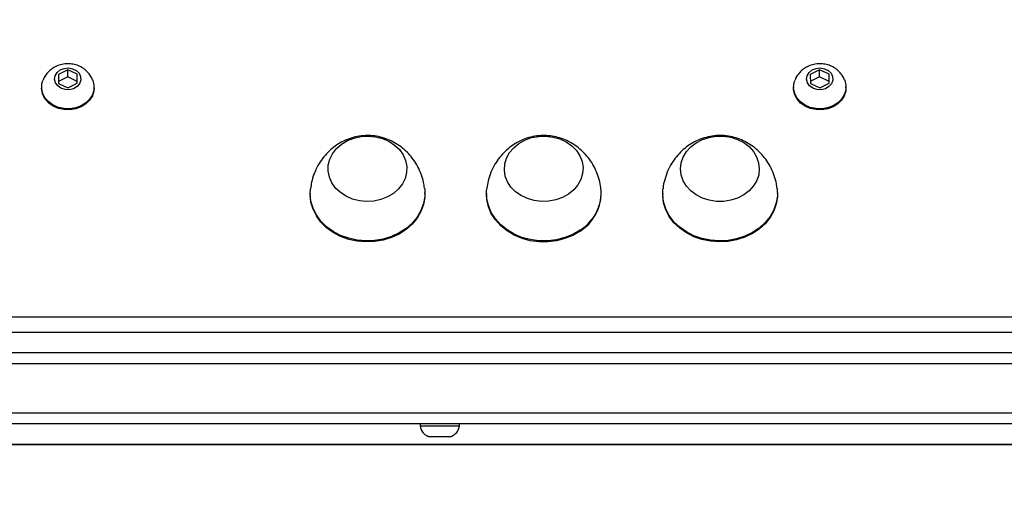
# Model space of a CAD drawing. Units: centimetres. Extents: x -548 to 1044, y 61 to 892.
# Drawn here: x 394 to 420, y 216 to 229 of the extents above; entities that cross this region are included whole.
import ezdxf

# ---------------------------------------------------------------- set-up
doc = ezdxf.new("R2010")
doc.units = ezdxf.units.CM
doc.header["$PDSIZE"] = -1
doc.layers.add('VP-DIM', color=7, linetype='Continuous')
doc.layers.add('VP-HIC', color=6, linetype='Continuous')
doc.layers.add('VP-EQ', color=7, linetype='Continuous', true_color=0x8a3492)
doc.dimstyles.get("Standard").update_dxf_attribs({"dimtxt": 14, "dimasz": 20, "dimexe": 20, "dimexo": 50, "dimgap": 20, "dimtad": 0, "dimdec": 0, "dimzin": 0, "dimdsep": 46, "dimtxsty": 'Standard', "dimcen": -0.09, "dimadec": 0, "dimazin": 0, "dimtfac": 1, "dimtdec": 4, "dimtofl": 0, "dimtmove": 0, "dimatfit": 3, "dimfxl": 70, "dimfxlon": 1, "dimtolj": 1, "dimtzin": 0, "dimarcsym": 0})

# ---------------------------------------------------------------- blocks, each defined once
blk = doc.blocks.new('*D28')
at = {"layer": 'Defpoints', "color": 0}
for p in [(414.98, 547.444), (377.905, 211.486), (920.035, 211.486)]:
    blk.add_point(p, dxfattribs=at)
at = {"layer": 'VP-DIM', "color": 0, "lineweight": -2}
for p, q in [((850.035, 547.444), (940.035, 547.444)), ((920.035, 527.444), (920.035, 418.132)), ((920.035, 231.486), (920.035, 340.798)), ((850.035, 211.486), (940.035, 211.486))]:
    blk.add_line(p, q, dxfattribs=at)
at = {"layer": 'VP-DIM', "color": 0}
for points in [[(923.369, 527.444), (916.702, 527.444), (920.035, 547.444)], [(916.702, 231.486), (923.369, 231.486), (920.035, 211.486)]]:
    blk.add_solid(points, dxfattribs=at)
at = {"layer": 'VP-DIM', "color": 0, "insert": (920.035, 379.465), "char_height": 14, "attachment_point": 5, "rotation": 90}
blk.add_mtext('\\A1;336', dxfattribs=at)
blk = doc.blocks.new('RC1550_')
at = {"color": 0, "linetype": 'Continuous', "lineweight": 25}
for p, q in [((395.138, 227.277), (394.889, 227.155)), ((394.889, 227.155), (394.891, 226.915)), ((395.389, 227.159), (395.138, 227.277)), ((395.139, 227.087), (395.138, 227.277)), ((395.391, 226.919), (395.389, 227.159)), ((395.39, 226.969), (395.389, 227.159)), ((415.188, 227.277), (414.939, 227.155)), ((414.939, 227.155), (414.941, 226.915)), ((415.439, 227.159), (415.188, 227.277)), ((415.189, 227.087), (415.188, 227.277)), ((415.441, 226.919), (415.439, 227.159)), ((415.44, 226.969), (415.439, 227.159)), ((395.139, 227.087), (394.891, 226.966)), ((394.891, 226.915), (395.142, 226.797)), ((395.39, 226.969), (395.139, 227.087)), ((395.142, 226.797), (395.391, 226.919)), ((395.39, 226.919), (395.39, 226.969)), ((415.189, 227.087), (414.94, 226.966)), ((414.941, 226.915), (415.192, 226.797)), ((415.44, 226.969), (415.189, 227.087)), ((415.192, 226.797), (415.441, 226.919)), ((415.44, 226.919), (415.44, 226.969)), ((394.441, 226.816), (394.441, 226.788)), ((395.841, 226.796), (395.841, 226.823)), ((414.491, 226.816), (414.491, 226.788)), ((415.891, 226.796), (415.891, 226.823)), ((401.604, 223.98), (401.604, 223.952)), ((404.664, 223.969), (404.664, 223.997)), ((406.304, 223.98), (406.304, 223.952)), ((409.364, 223.969), (409.364, 223.997)), ((411.004, 223.98), (411.004, 223.952)), ((414.064, 223.969), (414.064, 223.997)), ((391.426, 220.697), (448.826, 220.697)), ((448.926, 220.28), (391.327, 220.28)), ((388.079, 219.742), (452.775, 219.742)), ((453.213, 219.442), (387.641, 219.442)), ((380.111, 218.142), (535.487, 218.142)), ((535.477, 217.842), (380.101, 217.842)), ((404.535, 217.842), (404.535, 217.792)), ((404.535, 217.792), (405.585, 217.792)), ((405.585, 217.792), (405.585, 217.842)), ((404.76, 217.512), (405.36, 217.512))]:
    blk.add_line(p, q, dxfattribs=at)
at = {"color": 0, "linetype": 'Continuous', "lineweight": 25, "flags": 128}
for points in [[(395.442, 227.185), (395.483, 227.095), (395.487, 227), (395.453, 226.908), (395.386, 226.83), (395.292, 226.775), (395.181, 226.748), (395.066, 226.753), (394.959, 226.788), (394.871, 226.85), (394.813, 226.932), (394.79, 227.026), (394.805, 227.121), (394.856, 227.207), (394.938, 227.274), (395.042, 227.316), (395.156, 227.327), (395.269, 227.307), (395.368, 227.258), (395.442, 227.185)], [(415.492, 227.185), (415.533, 227.095), (415.537, 227), (415.503, 226.908), (415.436, 226.83), (415.342, 226.775), (415.231, 226.748), (415.116, 226.753), (415.009, 226.788), (414.921, 226.85), (414.863, 226.932), (414.84, 227.026), (414.855, 227.121), (414.906, 227.207), (414.988, 227.274), (415.092, 227.316), (415.206, 227.327), (415.319, 227.307), (415.418, 227.258), (415.492, 227.185)], [(395.801, 227.015), (395.808, 226.996), (395.839, 226.869), (395.834, 226.739), (395.795, 226.613), (395.723, 226.497), (395.621, 226.397), (395.496, 226.319), (395.353, 226.266), (395.199, 226.24), (395.042, 226.244), (394.89, 226.276), (394.751, 226.336), (394.632, 226.42), (394.538, 226.524), (394.474, 226.643), (394.444, 226.77), (394.448, 226.901), (394.475, 226.997)], [(415.851, 227.015), (415.858, 226.996), (415.889, 226.869), (415.884, 226.739), (415.845, 226.613), (415.772, 226.497), (415.671, 226.397), (415.546, 226.319), (415.402, 226.266), (415.249, 226.24), (415.092, 226.244), (414.94, 226.276), (414.801, 226.336), (414.682, 226.42), (414.588, 226.524), (414.524, 226.643), (414.493, 226.77), (414.498, 226.901), (414.525, 226.997)], [(395.841, 226.796), (395.834, 226.711), (395.795, 226.585), (395.723, 226.469), (395.621, 226.369), (395.496, 226.291), (395.353, 226.238), (395.199, 226.212), (395.042, 226.216), (394.891, 226.248), (394.751, 226.308), (394.632, 226.392), (394.538, 226.496), (394.474, 226.615), (394.444, 226.743), (394.441, 226.788)], [(415.891, 226.796), (415.884, 226.711), (415.845, 226.585), (415.773, 226.469), (415.671, 226.369), (415.546, 226.291), (415.403, 226.238), (415.249, 226.212), (415.092, 226.216), (414.94, 226.248), (414.801, 226.308), (414.682, 226.392), (414.588, 226.496), (414.524, 226.615), (414.494, 226.743), (414.491, 226.788)], [(402.127, 224.894), (402.2, 225.043), (402.306, 225.178), (402.439, 225.295), (402.596, 225.39), (402.771, 225.459), (402.959, 225.5), (403.152, 225.512), (403.344, 225.494), (403.53, 225.448), (403.701, 225.373), (403.854, 225.274), (403.981, 225.153), (404.08, 225.015), (404.146, 224.863), (404.178, 224.705), (404.174, 224.544), (404.134, 224.386), (404.061, 224.237), (403.955, 224.102), (403.822, 223.985), (403.665, 223.89), (403.49, 223.821), (403.302, 223.78), (403.109, 223.768), (402.917, 223.786), (402.731, 223.833), (402.56, 223.907), (402.408, 224.007), (402.28, 224.127), (402.181, 224.266), (402.115, 224.417), (402.083, 224.576), (402.087, 224.737), (402.127, 224.894)], [(402.127, 224.894), (402.2, 225.043), (402.306, 225.178), (402.439, 225.295), (402.596, 225.39), (402.771, 225.459), (402.959, 225.5), (403.152, 225.512), (403.344, 225.494), (403.53, 225.448), (403.701, 225.373), (403.854, 225.274), (403.981, 225.153), (404.08, 225.015), (404.146, 224.863), (404.178, 224.705), (404.174, 224.544), (404.134, 224.386), (404.061, 224.237), (403.955, 224.102), (403.822, 223.985), (403.665, 223.89), (403.49, 223.821), (403.302, 223.78), (403.109, 223.768), (402.917, 223.786), (402.731, 223.833), (402.56, 223.907), (402.408, 224.007), (402.28, 224.127), (402.181, 224.266), (402.115, 224.417), (402.083, 224.576), (402.087, 224.737), (402.127, 224.894)], [(408.492, 223.964), (408.331, 223.875), (408.153, 223.811), (407.964, 223.775), (407.771, 223.769), (407.579, 223.793), (407.396, 223.846), (407.228, 223.925), (407.08, 224.029), (406.958, 224.154), (406.865, 224.295), (406.806, 224.448), (406.781, 224.608), (406.792, 224.768), (406.839, 224.925), (406.919, 225.071), (407.03, 225.203), (407.169, 225.316), (407.33, 225.406), (407.508, 225.47), (407.697, 225.505), (407.891, 225.511), (408.082, 225.487), (408.265, 225.435), (408.433, 225.355), (408.581, 225.251), (408.703, 225.127), (408.796, 224.985), (408.855, 224.832), (408.88, 224.673), (408.869, 224.512), (408.822, 224.356), (408.742, 224.209), (408.631, 224.077), (408.492, 223.964)], [(408.492, 223.964), (408.331, 223.875), (408.153, 223.811), (407.964, 223.775), (407.771, 223.769), (407.579, 223.793), (407.396, 223.846), (407.228, 223.925), (407.08, 224.029), (406.958, 224.154), (406.865, 224.295), (406.806, 224.448), (406.781, 224.608), (406.792, 224.768), (406.839, 224.925), (406.919, 225.071), (407.03, 225.203), (407.169, 225.316), (407.33, 225.406), (407.508, 225.47), (407.697, 225.505), (407.891, 225.511), (408.082, 225.487), (408.265, 225.435), (408.433, 225.355), (408.581, 225.251), (408.703, 225.127), (408.796, 224.985), (408.855, 224.832), (408.88, 224.673), (408.869, 224.512), (408.822, 224.356), (408.742, 224.209), (408.631, 224.077), (408.492, 223.964)], [(412.627, 225.509), (412.817, 225.48), (412.998, 225.422), (413.163, 225.338), (413.306, 225.23), (413.423, 225.101), (413.509, 224.958), (413.562, 224.803), (413.58, 224.643), (413.563, 224.482), (413.51, 224.327), (413.424, 224.183), (413.307, 224.055), (413.164, 223.946), (412.999, 223.861), (412.819, 223.802), (412.628, 223.772), (412.434, 223.772), (412.244, 223.801), (412.063, 223.858), (411.898, 223.943), (411.755, 224.051), (411.638, 224.179), (411.552, 224.323), (411.499, 224.477), (411.48, 224.638), (411.498, 224.798), (411.551, 224.953), (411.637, 225.097), (411.754, 225.226), (411.897, 225.335), (412.062, 225.42), (412.242, 225.478), (412.433, 225.508), (412.627, 225.509)], [(412.627, 225.509), (412.817, 225.48), (412.998, 225.422), (413.163, 225.338), (413.306, 225.23), (413.423, 225.101), (413.509, 224.958), (413.562, 224.803), (413.58, 224.643), (413.563, 224.482), (413.51, 224.327), (413.424, 224.183), (413.307, 224.055), (413.164, 223.946), (412.999, 223.861), (412.819, 223.802), (412.628, 223.772), (412.434, 223.772), (412.244, 223.801), (412.063, 223.858), (411.898, 223.943), (411.755, 224.051), (411.638, 224.179), (411.552, 224.323), (411.499, 224.477), (411.48, 224.638), (411.498, 224.798), (411.551, 224.953), (411.637, 225.097), (411.754, 225.226), (411.897, 225.335), (412.062, 225.42), (412.242, 225.478), (412.433, 225.508), (412.627, 225.509)], [(404.656, 224.125), (404.658, 224.1), (404.661, 223.905), (404.627, 223.713), (404.558, 223.527), (404.456, 223.351), (404.323, 223.191), (404.162, 223.049), (403.977, 222.93), (403.772, 222.835), (403.553, 222.767), (403.323, 222.728), (403.089, 222.718), (402.856, 222.739), (402.63, 222.788), (402.415, 222.866), (402.218, 222.97), (402.041, 223.097), (401.891, 223.246), (401.769, 223.412), (401.68, 223.592), (401.624, 223.781), (401.604, 223.975), (401.611, 224.109)], [(404.664, 223.969), (404.661, 223.877), (404.627, 223.685), (404.558, 223.499), (404.456, 223.323), (404.323, 223.163), (404.162, 223.021), (403.977, 222.902), (403.773, 222.807), (403.553, 222.739), (403.323, 222.7), (403.089, 222.69), (402.856, 222.711), (402.63, 222.76), (402.415, 222.838), (402.218, 222.942), (402.041, 223.07), (401.891, 223.218), (401.769, 223.384), (401.68, 223.564), (401.624, 223.753), (401.604, 223.947), (401.604, 223.952)], [(408.799, 223.004), (408.606, 222.893), (408.395, 222.807), (408.171, 222.75), (407.94, 222.721), (407.705, 222.722), (407.474, 222.753), (407.251, 222.813), (407.042, 222.9), (406.852, 223.013), (406.684, 223.148), (406.544, 223.304), (406.433, 223.475), (406.356, 223.659), (406.313, 223.85), (406.306, 224.044), (406.312, 224.112)], [(414.055, 224.126), (414.056, 224.118), (414.062, 223.924), (414.032, 223.731), (413.966, 223.544), (413.867, 223.367), (413.737, 223.205), (413.578, 223.062), (413.395, 222.94), (413.192, 222.843), (412.974, 222.772), (412.745, 222.73), (412.511, 222.718), (412.278, 222.735), (412.051, 222.782), (411.835, 222.857), (411.635, 222.959), (411.457, 223.084), (411.304, 223.231), (411.179, 223.396), (411.087, 223.575), (411.028, 223.763), (411.004, 223.956), (411.011, 224.109)], [(414.064, 223.969), (414.062, 223.896), (414.032, 223.703), (413.966, 223.516), (413.867, 223.339), (413.737, 223.177), (413.579, 223.034), (413.396, 222.912), (413.193, 222.815), (412.974, 222.744), (412.745, 222.703), (412.511, 222.69), (412.278, 222.708), (412.051, 222.754), (411.835, 222.829), (411.635, 222.931), (411.457, 223.057), (411.304, 223.204), (411.179, 223.368), (411.087, 223.547), (411.028, 223.735), (411.005, 223.929), (411.004, 223.952)], [(408.799, 222.976), (408.606, 222.865), (408.395, 222.78), (408.172, 222.722), (407.94, 222.693), (407.706, 222.694), (407.474, 222.725), (407.252, 222.785), (407.042, 222.872), (406.852, 222.985), (406.684, 223.121), (406.544, 223.276), (406.433, 223.447), (406.356, 223.631), (406.313, 223.822), (406.304, 223.952)]]:
    blk.add_lwpolyline(points, dxfattribs=at)
at = {"color": 0, "linetype": 'Continuous', "lineweight": 25}
for centre, radius, start, end in [((408.17, 224.015), 1.191, 301.8719, 5.4659), ((408.159, 223.998), 1.206, 302.0485, 358.6393), ((404.861, 217.824), 0.328, 185.5687, 252), ((405.258, 217.824), 0.328, 288, 354.4313)]:
    blk.add_arc(centre, radius, start, end, dxfattribs=at)
blk.add_ellipse((414.384, 218.142), major_axis=(0, -0.3), ratio=0.66711, start_param=0, end_param=0.001823, dxfattribs=at)
for points, knots in [([(395.73, 227.142), (395.699, 227.181), (395.638, 227.256), (395.52, 227.341), (395.39, 227.402), (395.247, 227.437), (395.097, 227.443), (394.945, 227.418), (394.804, 227.364), (394.681, 227.284), (394.582, 227.186), (394.512, 227.088), (394.488, 227.02), (394.479, 226.996)], [0, 0, 0, 0, 0.097903, 0.189252, 0.282197, 0.377111, 0.474316, 0.57386, 0.675384, 0.767391, 0.858403, 0.948558, 1, 1, 1, 1]), ([(415.78, 227.142), (415.749, 227.181), (415.688, 227.256), (415.57, 227.341), (415.44, 227.402), (415.297, 227.437), (415.147, 227.443), (414.995, 227.418), (414.854, 227.364), (414.731, 227.284), (414.632, 227.186), (414.562, 227.088), (414.538, 227.02), (414.529, 226.996)], [0, 0, 0, 0, 0.097901, 0.189262, 0.282206, 0.377119, 0.474308, 0.57385, 0.675388, 0.767394, 0.858405, 0.948559, 1, 1, 1, 1]), ([(395.799, 227.017), (395.781, 227.055), (395.761, 227.098), (395.734, 227.137), (395.73, 227.142)], [0, 0, 0, 0, 0.8778486, 1, 1, 1, 1]), ([(415.849, 227.017), (415.831, 227.055), (415.811, 227.098), (415.784, 227.137), (415.78, 227.142)], [0, 0, 0, 0, 0.877931, 1, 1, 1, 1]), ([(404.652, 224.125), (404.646, 224.176), (404.629, 224.302), (404.569, 224.495), (404.479, 224.697), (404.364, 224.883), (404.228, 225.048), (404.073, 225.192), (403.903, 225.313), (403.72, 225.408), (403.527, 225.477), (403.326, 225.519), (403.119, 225.532), (402.908, 225.514), (402.696, 225.465), (402.496, 225.385), (402.311, 225.279), (402.146, 225.151), (401.997, 225.001), (401.864, 224.824), (401.766, 224.652), (401.72, 224.536), (401.703, 224.493)], [0, 0, 0, 0, 0.037666, 0.09218, 0.145812, 0.198558, 0.250433, 0.301466, 0.351732, 0.401361, 0.450563, 0.499675, 0.549177, 0.599717, 0.651832, 0.705799, 0.75555, 0.806015, 0.857112, 0.90875, 0.966714, 1, 1, 1, 1]), ([(409.355, 224.13), (409.342, 224.204), (409.317, 224.352), (409.243, 224.563), (409.144, 224.76), (409.022, 224.939), (408.879, 225.098), (408.719, 225.234), (408.544, 225.347), (408.358, 225.434), (408.162, 225.494), (407.959, 225.526), (407.75, 225.53), (407.539, 225.502), (407.327, 225.441), (407.129, 225.351), (406.949, 225.235), (406.789, 225.098), (406.647, 224.941), (406.522, 224.757), (406.42, 224.55), (406.346, 224.332), (406.324, 224.183), (406.313, 224.113)], [0, 0, 0, 0, 0.049871, 0.099445, 0.148212, 0.196171, 0.243339, 0.289759, 0.335507, 0.380726, 0.425645, 0.470602, 0.516105, 0.562753, 0.610934, 0.660842, 0.706572, 0.752934, 0.79984, 0.847203, 0.900145, 0.952895, 1, 1, 1, 1]), ([(412.641, 225.523), (412.586, 225.525), (412.462, 225.53), (412.265, 225.507), (412.053, 225.451), (411.854, 225.364), (411.672, 225.252), (411.51, 225.119), (411.366, 224.964), (411.237, 224.783), (411.13, 224.578), (411.055, 224.352), (411.016, 224.194), (411.012, 224.112), (411.012, 224.109)], [0, 0, 0, 0, 0.067902, 0.156271, 0.247426, 0.341851, 0.428576, 0.51651, 0.605502, 0.695388, 0.796023, 0.896361, 0.995733, 1, 1, 1, 1]), ([(414.051, 224.126), (414.047, 224.164), (414.035, 224.277), (413.982, 224.457), (413.897, 224.662), (413.786, 224.851), (413.654, 225.02), (413.502, 225.168), (413.334, 225.293), (413.153, 225.393), (412.962, 225.466), (412.789, 225.508), (412.681, 225.519), (412.641, 225.523)], [0, 0, 0, 0, 0.0530164, 0.158142, 0.2615848, 0.3633201, 0.4633732, 0.5617967, 0.6587122, 0.7543447, 0.8490648, 0.9434776, 1, 1, 1, 1]), ([(401.703, 224.493), (401.68, 224.424), (401.638, 224.299), (401.622, 224.168), (401.614, 224.109)], [0, 0, 0, 0, 0.547993, 1, 1, 1, 1])]:
    blk.add_open_spline(points, degree=3, knots=knots, dxfattribs=at)
blk = doc.blocks.new('RC1550_2D')
at = {"layer": 'VP-EQ', "color": 0}
blk.add_blockref('RC1550_', (0, 0), dxfattribs=at)

msp = doc.modelspace()

# ---------------------------------------------------------------- linework, layer by layer
at = {"layer": 'VP-HIC', "color": 3}
msp.add_lwpolyline([(686.252, 441.417), (686.252, 450.598, 0.198912), (642.318, 556.664), (598.94, 600.042, 0.312771), (458.464, 697.444), (382.812, 697.444, 0.352532), (236.268, 579.458, 0.092629), (226.146, 525.291), (226.146, 367.292, 0.414214), (376.146, 217.292), (462.327, 217.292, 0.293847), (598.822, 305.09, 0.293113)], format="xyb", close=True, dxfattribs=at)
at = {"layer": 'VP-HIC', "color": 4}
msp.add_lwpolyline([(393.427, 217.292), (393.427, 211.592), (225.627, 211.592), (225.627, 211.486, 0.414214), (375.627, 61.486), (541.517, 61.486, 0.414214), (691.517, 211.486), (691.517, 274.521, 0.168043), (723.568, 367.192), (723.568, 451.192, 0.362911), (600.168, 598.814), (642.318, 556.664, -0.198912), (686.252, 450.598), (686.252, 441.417, -0.293113), (598.822, 305.09, -0.293847), (462.327, 217.292)], format="xyb", close=True, dxfattribs=at)

# ---------------------------------------------------------------- block references
at = {"layer": 'VP-EQ', "color": 0}
msp.add_blockref('RC1550_2D', (0, 0), dxfattribs=at)

# ---------------------------------------------------------------- dimensions: what is measured, and where the dimension line sits
at = {"layer": 'VP-DIM', "color": 0}
dim = msp.add_linear_dim(base=(920.035, 211.486), p1=(414.98, 547.444), p2=(377.905, 211.486), angle=90, dimstyle='Standard', dxfattribs=at)
dim.commit()
dim.dimension.update_dxf_attribs({"geometry": '*D28', "text_midpoint": (920.035, 379.465)})

doc.saveas('drawing.dxf')
